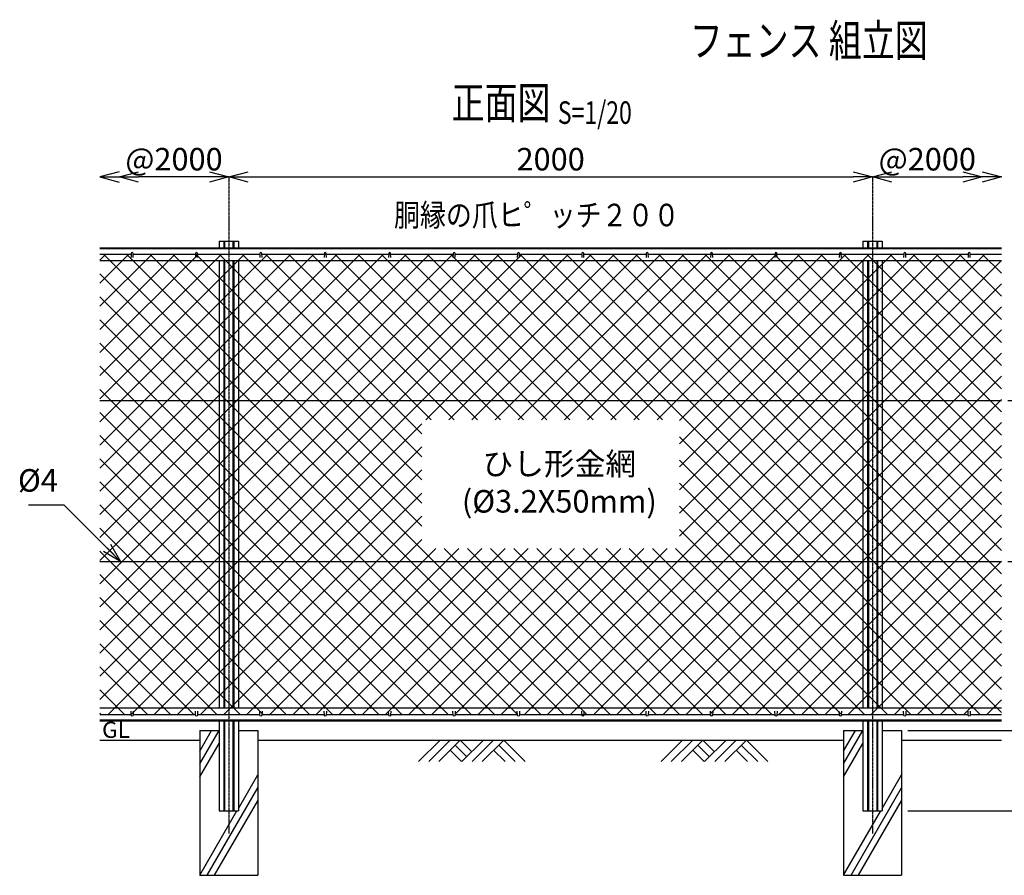
# Model space of a CAD drawing. Units: millimetres. Extents: x 161 to 4918, y 218 to 4229.
# Drawn here: x 265 to 3323, y 1570 to 4229 of the extents above; entities that cross this region are included whole.
import ezdxf
from ezdxf.enums import TextEntityAlignment as Align

# ---------------------------------------------------------------- set-up
doc = ezdxf.new("R2010")
doc.units = ezdxf.units.MM
doc.header["$LTSCALE"] = 0.2
doc.linetypes.add('CENTER2', pattern=[28.575, 19.05, -3.175, 3.175, -3.175])
for name, color, linetype in [('CENTER', 6, 'CENTER2'), ('L', 7, 'Continuous'), ('M', 82, 'Continuous'), ('TEXT', 150, 'Continuous')]:
    doc.layers.add(name, color=color, linetype=linetype)
doc.styles.add('NCE', font='romans.shx', dxfattribs={"width": 0.8, "bigfont": 'extfont.shx'})
doc.styles.get("Standard").update_dxf_attribs({"font": 'romans.shx', "width": 0.8, "bigfont": 'extfont.shx'})
doc.dimstyles.new('NCE_new_20', dxfattribs={"dimscale": 20, "dimtxt": 3.5, "dimasz": 3, "dimexe": 1, "dimexo": 1, "dimgap": 1, "dimtad": 1, "dimdec": 0, "dimdsep": 46, "dimtxsty": 'NCE', "dimblk": 'OPEN30', "dimcen": 0, "dimclrd": 7, "dimclre": 7, "dimclrt": 256, "dimaunit": 1, "dimadec": 1, "dimazin": 0, "dimtfac": 1, "dimtdec": 0, "dimtix": 1, "dimtmove": 2, "dimatfit": 2, "dimldrblk": 'OPEN30', "dimfxl": 0, "dimtolj": 1, "dimtzin": 0, "dimarcsym": 0})

# ---------------------------------------------------------------- blocks, each defined once
blk = doc.blocks.new('金網正面L-1470')
at = {"layer": 'M'}
h = blk.add_hatch(dxfattribs=at)
h.set_pattern_fill('NET', color=256, scale=16, angle=45, style=0)
h.set_pattern_definition([(45, (3186.647, -7064.42), (-35.92102, 35.92102), []), (135, (3186.647, -7064.42), (-35.92102, -35.92102), [])])
h.paths.add_polyline_path([(0, -20), (-2800, -20), (-2800, -1450), (0, -1450)])
h.paths.add_polyline_path([(-1000, -535), (-1000, -935), (-1800, -935), (-1800, -535)], flags=16)
blk = doc.blocks.new('Title & Scale')
at = {"layer": 'TEXT', "width": 0.75}
blk.add_attdef('図面名', text='', height=5, dxfattribs=at).set_placement((0, 0), align=Align.BOTTOM_RIGHT)
blk.add_attdef('縮尺', text='', height=3.5, dxfattribs=at).set_placement((0, -0.3), align=Align.BOTTOM_LEFT)
blk = doc.blocks.new('_OPEN30')
at = {"color": 0, "linetype": 'ByBlock'}
for p, q in [((-1, 0.268), (0, 0)), ((0, 0), (-1, -0.268)), ((0, 0), (-1, 0))]:
    blk.add_line(p, q, dxfattribs=at)
blk = doc.blocks.new('*D20')
at = {"layer": 'TEXT', "color": 7, "lineweight": -2}
blk.add_line((973.9, 3740.1), (2853.9, 3740.1), dxfattribs=at)
at = {"layer": 'TEXT', "color": 7, "lineweight": -2, "xscale": 60, "yscale": 60, "zscale": 60, "rotation": 180}
blk.add_blockref('_OPEN30', (913.9, 3740.1), dxfattribs=at)
at = {"layer": 'TEXT', "color": 7, "lineweight": -2, "xscale": 60, "yscale": 60, "zscale": 60}
blk.add_blockref('_OPEN30', (2913.9, 3740.1), dxfattribs=at)
at = {"layer": 'TEXT', "insert": (1913.9, 3795.1), "char_height": 70, "attachment_point": 5, "style": 'NCE'}
blk.add_mtext('\\A1;2000', dxfattribs=at)
blk = doc.blocks.new('爪')
at = {"layer": 'M'}
for p, q in [((-2.9, 2.1), (-3.5, -10)), ((3.5, -10), (2.9, 2.1))]:
    blk.add_line(p, q, dxfattribs=at)
blk.add_arc((0, 2), 3.05, 2.86, 177.1394, dxfattribs=at)
blk = doc.blocks.new('*D23')
at = {"layer": 'TEXT', "color": 7, "lineweight": -2}
for p, q in [((3353.9, 3540.1), (3953.9, 3540.1)), ((3933.9, 3480.1), (3933.9, 1830.1)), ((3023.9, 1770.1), (3953.9, 1770.1))]:
    blk.add_line(p, q, dxfattribs=at)
at = {"layer": 'TEXT', "color": 7, "lineweight": -2, "xscale": 60, "yscale": 60, "zscale": 60}
for p, rotation in [((3933.9, 3540.1), 90), ((3933.9, 1770.1), 270)]:
    blk.add_blockref('_OPEN30', p, dxfattribs=dict(at, rotation=rotation))
at = {"layer": 'TEXT', "insert": (3878.9, 2655.1), "char_height": 70, "attachment_point": 5, "rotation": 90, "style": 'NCE'}
blk.add_mtext('\\A1;1770', dxfattribs=at)
blk = doc.blocks.new('*D25')
at = {"layer": 'TEXT', "color": 7, "lineweight": -2}
for p, q in [((3633.9, 2110.1), (3633.9, 2170.1)), ((3353.9, 2050.1), (3653.9, 2050.1)), ((3633.9, 2050.1), (3633.9, 2020.1)), ((3023.9, 2020.1), (3653.9, 2020.1)), ((3633.9, 1960.1), (3633.9, 1900.1))]:
    blk.add_line(p, q, dxfattribs=at)
at = {"layer": 'TEXT', "color": 7, "lineweight": -2, "xscale": 60, "yscale": 60, "zscale": 60}
for p, rotation in [((3633.9, 2050.1), 270), ((3633.9, 2020.1), 90)]:
    blk.add_blockref('_OPEN30', p, dxfattribs=dict(at, rotation=rotation))
at = {"layer": 'TEXT', "insert": (3586.5, 1961), "char_height": 70, "attachment_point": 5, "rotation": 90, "style": 'NCE'}
blk.add_mtext('\\A1;30', dxfattribs=at)
blk = doc.blocks.new('*D26')
at = {"layer": 'TEXT', "color": 7, "lineweight": -2}
for p, q in [((3023.9, 2020.1), (3803.9, 2020.1)), ((3783.9, 1960.1), (3783.9, 1830.1)), ((3023.9, 1770.1), (3803.9, 1770.1))]:
    blk.add_line(p, q, dxfattribs=at)
at = {"layer": 'TEXT', "color": 7, "lineweight": -2, "xscale": 60, "yscale": 60, "zscale": 60}
for p, rotation in [((3783.9, 2020.1), 90), ((3783.9, 1770.1), 270)]:
    blk.add_blockref('_OPEN30', p, dxfattribs=dict(at, rotation=rotation))
at = {"layer": 'TEXT', "insert": (3728.9, 1895.1), "char_height": 70, "attachment_point": 5, "rotation": 90, "style": 'NCE'}
blk.add_mtext('\\A1;250', dxfattribs=at)
blk = doc.blocks.new('*D31')
at = {"layer": 'TEXT', "color": 7, "lineweight": -2}
for p, q in [((3353.9, 3520.1), (3503.9, 3520.1)), ((3483.9, 3460.1), (3483.9, 3105.1)), ((3333.9, 3045.1), (3503.9, 3045.1))]:
    blk.add_line(p, q, dxfattribs=at)
at = {"layer": 'TEXT', "color": 7, "lineweight": -2, "xscale": 60, "yscale": 60, "zscale": 60}
for p, rotation in [((3483.9, 3520.1), 90), ((3483.9, 3045.1), 270)]:
    blk.add_blockref('_OPEN30', p, dxfattribs=dict(at, rotation=rotation))
at = {"layer": 'TEXT', "insert": (3428.9, 3282.6), "char_height": 70, "attachment_point": 5, "rotation": 90, "style": 'NCE'}
blk.add_mtext('\\A1;475', dxfattribs=at)
blk = doc.blocks.new('土')
at = {"layer": 'L'}
for p, q in [((0, 0), (-66.8, -66.8)), ((31.5, 0), (-35.3, -66.8)), ((63, 0), (-3.8, -66.8)), ((47.2, -15.8), (83.3, -51.8)), ((63, 0), (99, -36)), ((135, 0), (68.2, -66.8)), ((166.5, 0), (99.7, -66.8)), ((198, 0), (131.2, -66.8)), ((182.2, -15.8), (233.3, -66.8)), ((198, 0), (264.8, -66.8)), ((31.5, -31.5), (66.8, -66.8)), ((166.5, -31.5), (201.8, -66.8))]:
    blk.add_line(p, q, dxfattribs=at)
blk = doc.blocks.new('*D32')
at = {"layer": 'TEXT', "color": 7, "lineweight": -2}
blk.add_line((2973.9, 3740.1), (3193.9, 3740.1), dxfattribs=at)
at = {"layer": 'TEXT', "color": 7, "lineweight": -2, "xscale": 60, "yscale": 60, "zscale": 60, "rotation": 180}
blk.add_blockref('_OPEN30', (2913.9, 3740.1), dxfattribs=at)
at = {"layer": 'TEXT', "color": 7, "lineweight": -2, "xscale": 60, "yscale": 60, "zscale": 60}
blk.add_blockref('_OPEN30', (3253.9, 3740.1), dxfattribs=at)
at = {"layer": 'TEXT', "insert": (3083.9, 3795.1), "char_height": 70, "attachment_point": 5, "style": 'NCE'}
blk.add_mtext('\\A1;@2000', dxfattribs=at)
blk = doc.blocks.new('*D33')
at = {"layer": 'TEXT', "color": 7, "lineweight": -2}
blk.add_line((853.9, 3740.1), (633.9, 3740.1), dxfattribs=at)
at = {"layer": 'TEXT', "color": 7, "lineweight": -2, "xscale": 60, "yscale": 60, "zscale": 60, "rotation": 180}
blk.add_blockref('_OPEN30', (573.9, 3740.1), dxfattribs=at)
at = {"layer": 'TEXT', "color": 7, "lineweight": -2, "xscale": 60, "yscale": 60, "zscale": 60}
blk.add_blockref('_OPEN30', (913.9, 3740.1), dxfattribs=at)
at = {"layer": 'TEXT', "insert": (743.9, 3795.1), "char_height": 70, "attachment_point": 5, "style": 'NCE'}
blk.add_mtext('\\A1;@2000', dxfattribs=at)
blk = doc.blocks.new('*D34')
at = {"layer": 'TEXT', "color": 7, "lineweight": -2}
for p, q in [((3333.9, 3045.1), (3503.9, 3045.1)), ((3483.9, 2605.1), (3483.9, 2985.1)), ((3333.9, 2545.1), (3503.9, 2545.1))]:
    blk.add_line(p, q, dxfattribs=at)
at = {"layer": 'TEXT', "color": 7, "lineweight": -2, "xscale": 60, "yscale": 60, "zscale": 60}
for p, rotation in [((3483.9, 3045.1), 90), ((3483.9, 2545.1), 270)]:
    blk.add_blockref('_OPEN30', p, dxfattribs=dict(at, rotation=rotation))
at = {"layer": 'TEXT', "insert": (3428.9, 2795.1), "char_height": 70, "attachment_point": 5, "rotation": 90, "style": 'NCE'}
blk.add_mtext('\\A1;500', dxfattribs=at)

msp = doc.modelspace()

# ---------------------------------------------------------------- linework, layer by layer
at = {"layer": 'CENTER'}
for p, q in [((913.92, 3740.08), (913.92, 1700.08)), ((2913.92, 3740.08), (2913.92, 1700.08))]:
    msp.add_line(p, q, dxfattribs=at)
at = {"layer": 'L'}
for p, q in [((823.92, 1916.15), (883.92, 2020.08)), ((823.92, 1956.15), (860.83, 2020.08)), ((2823.92, 1916.15), (2883.92, 2020.08)), ((2823.92, 1956.15), (2860.83, 2020.08)), ((513.92, 1990.08), (823.92, 1990.08)), ((1003.92, 1990.08), (2823.92, 1990.08)), ((3003.92, 1990.08), (3313.92, 1990.08)), ((823.92, 1876.15), (883.92, 1980.08)), ((2823.92, 1876.15), (2883.92, 1980.08)), ((943.92, 1777.92), (1003.92, 1881.85)), ((2943.92, 1777.93), (3003.92, 1881.85)), ((847.02, 1570.08), (1003.92, 1841.85)), ((2847.02, 1570.08), (3003.92, 1841.85)), ((870.11, 1570.08), (1003.92, 1801.85)), ((2870.11, 1570.08), (3003.92, 1801.85)), ((823.92, 1570.08), (939.39, 1770.08)), ((2823.92, 1570.08), (2939.39, 1770.08))]:
    msp.add_line(p, q, dxfattribs=at)
at = {"layer": 'M'}
for p, q in [((513.92, 3520.08), (3313.92, 3520.08)), ((883.92, 3540.08), (943.92, 3540.08)), ((883.92, 3540.08), (883.92, 3520.08)), ((898.22, 3540.08), (898.22, 3520.08)), ((901.12, 3540.08), (901.12, 3520.08)), ((926.72, 3540.08), (926.72, 3520.08)), ((929.62, 3540.08), (929.62, 3520.08)), ((943.92, 3540.08), (943.92, 3520.08)), ((2883.92, 3540.08), (2943.92, 3540.08)), ((2883.92, 3540.08), (2883.92, 3520.08)), ((2898.22, 3540.08), (2898.22, 3520.08)), ((2901.12, 3540.08), (2901.12, 3520.08)), ((2926.72, 3540.08), (2926.72, 3520.08)), ((2929.62, 3540.08), (2929.62, 3520.08)), ((2943.92, 3540.08), (2943.92, 3520.08)), ((513.92, 3517.28), (3313.92, 3517.28)), ((513.92, 3500.08), (610.92, 3500.08)), ((616.92, 3500.08), (810.92, 3500.08)), ((816.92, 3500.08), (1010.92, 3500.08)), ((1016.92, 3500.08), (1210.92, 3500.08)), ((1216.92, 3500.08), (1410.92, 3500.08)), ((1416.92, 3500.08), (1610.92, 3500.08)), ((1616.92, 3500.08), (1810.92, 3500.08)), ((1816.92, 3500.08), (2010.92, 3500.08)), ((2016.92, 3500.08), (2210.92, 3500.08)), ((2216.92, 3500.08), (2410.92, 3500.08)), ((2416.92, 3500.08), (2610.92, 3500.08)), ((2616.92, 3500.08), (2810.92, 3500.08)), ((2816.92, 3500.08), (3010.92, 3500.08)), ((3016.92, 3500.08), (3210.92, 3500.08)), ((3216.92, 3500.08), (3313.92, 3500.08)), ((513.92, 3480.08), (3313.92, 3480.08)), ((883.92, 3480.08), (883.92, 2090.08)), ((898.22, 3480.08), (898.22, 2090.08)), ((901.12, 3480.08), (901.12, 2090.08)), ((926.72, 3480.08), (926.72, 2090.08)), ((929.62, 3480.08), (929.62, 2090.08)), ((943.92, 3480.08), (943.92, 2090.08)), ((2883.92, 3480.08), (2883.92, 2090.08)), ((2898.22, 3480.08), (2898.22, 2090.08)), ((2901.12, 3480.08), (2901.12, 2090.08)), ((2926.72, 3480.08), (2926.72, 2090.08)), ((2929.62, 3480.08), (2929.62, 2090.08)), ((2943.92, 3480.08), (2943.92, 2090.08)), ((513.92, 3045.08), (3313.92, 3045.08)), ((513.92, 2545.08), (3313.92, 2545.08)), ((513.92, 2090.08), (3313.92, 2090.08)), ((513.92, 2070.08), (610.92, 2070.08)), ((513.92, 2052.88), (3313.92, 2052.88)), ((513.92, 2050.08), (3313.92, 2050.08)), ((616.92, 2070.08), (810.92, 2070.08)), ((816.92, 2070.08), (1010.92, 2070.08)), ((883.92, 2050.08), (883.92, 1770.08)), ((898.22, 2050.08), (898.22, 1770.08)), ((901.12, 2050.08), (901.12, 1770.08)), ((926.72, 2050.08), (926.72, 1770.08)), ((929.62, 2050.08), (929.62, 1770.08)), ((943.92, 2050.08), (943.92, 1770.08)), ((1016.92, 2070.08), (1210.92, 2070.08)), ((1216.92, 2070.08), (1410.92, 2070.08)), ((1416.92, 2070.08), (1610.92, 2070.08)), ((1616.92, 2070.08), (1810.92, 2070.08)), ((1816.92, 2070.08), (2010.92, 2070.08)), ((2010.92, 2070.08), (2013.91, 2070.08)), ((2013.91, 2070.08), (2210.92, 2070.08)), ((2216.92, 2070.08), (2410.92, 2070.08)), ((2416.92, 2070.08), (2610.92, 2070.08)), ((2616.92, 2070.08), (2810.92, 2070.08)), ((2816.92, 2070.08), (3010.92, 2070.08)), ((2823.92, 2050.08), (2883.92, 2050.08)), ((2883.92, 2050.08), (2883.92, 1770.08)), ((2898.22, 2050.08), (2898.22, 1770.08)), ((2901.12, 2050.08), (2901.12, 1770.08)), ((2926.72, 2050.08), (2926.72, 1770.08)), ((2929.62, 2050.08), (2929.62, 1770.08)), ((2943.92, 2050.08), (2943.92, 1770.08)), ((2943.92, 2050.08), (3003.92, 2050.08)), ((3016.92, 2070.08), (3210.92, 2070.08)), ((3216.92, 2070.08), (3313.92, 2070.08)), ((823.92, 2020.08), (823.92, 1570.08)), ((823.92, 2020.08), (883.92, 2020.08)), ((943.92, 2020.08), (1003.92, 2020.08)), ((1003.92, 2020.08), (1003.92, 1570.08)), ((2823.92, 2020.08), (2823.92, 1570.08)), ((2823.92, 2020.08), (2883.92, 2020.08)), ((2943.92, 2020.08), (3003.92, 2020.08)), ((3003.92, 2020.08), (3003.92, 1570.08)), ((883.92, 1770.08), (943.92, 1770.08)), ((2883.92, 1770.08), (2943.92, 1770.08)), ((823.92, 1570.08), (1003.92, 1570.08)), ((2823.92, 1570.08), (3003.92, 1570.08))]:
    msp.add_line(p, q, dxfattribs=at)

# ---------------------------------------------------------------- block references
at = {"layer": 'CENTER', "xscale": 20, "yscale": 20, "zscale": 20}
msp.add_blockref('Title & Scale', (1936.31, 3889.01), dxfattribs=at).add_auto_attribs({'図面名': '%%U正面図 ', '縮尺': '%%US=1/20'})
at = {"layer": 'L'}
ref = msp.add_blockref('Title & Scale', (3161.91, 4005.99), dxfattribs=dict(at, xscale=20, yscale=20, zscale=20))
ref.add_attrib('図面名', '%%Uフェンス 組立図', dxfattribs={"layer": 'TEXT', "height": 100, "width": 0.75}).set_placement((3085.19, 4082.72), align=Align.BOTTOM_RIGHT)
at = {"layer": 'L', "yscale": 60, "zscale": 60}
for p, xscale in [((513.92, 3740.08), -60), ((3313.92, 3740.08), 60)]:
    msp.add_blockref('_OPEN30', p, dxfattribs=dict(at, xscale=xscale))
at = {"layer": 'L'}
for p in [(1570.33, 1990.08), (2323.92, 1990.08)]:
    msp.add_blockref('土', p, dxfattribs=at)
at = {"layer": 'M'}
for name, p in [('金網正面L-1470', (3313.92, 3520.08)), ('爪', (613.92, 3500.08)), ('爪', (813.92, 3500.08)), ('爪', (1013.92, 3500.08)), ('爪', (1213.92, 3500.08)), ('爪', (1413.92, 3500.08)), ('爪', (1613.92, 3500.08)), ('爪', (1813.92, 3500.08)), ('爪', (2013.92, 3500.08)), ('爪', (2213.92, 3500.08)), ('爪', (2413.92, 3500.08)), ('爪', (2613.92, 3500.08)), ('爪', (2813.92, 3500.08)), ('爪', (3013.92, 3500.08)), ('爪', (3213.92, 3500.08))]:
    msp.add_blockref(name, p, dxfattribs=at)
at = {"layer": 'M', "yscale": -1.000000014901161}
for p in [(613.92, 2070.08), (813.92, 2070.08), (1013.92, 2070.08), (1213.92, 2070.08), (1413.92, 2070.08), (1613.92, 2070.08), (1813.92, 2070.08), (2013.92, 2070.08), (2213.92, 2070.08), (2413.92, 2070.08), (2613.92, 2070.08), (2813.92, 2070.08), (3013.92, 2070.08), (3213.92, 2070.08)]:
    msp.add_blockref('爪', p, dxfattribs=at)

# ---------------------------------------------------------------- texts
at = {"layer": 'TEXT', "width": 0.844088}
msp.add_text('胴縁の爪ヒ゜ッチ２００', height=70, dxfattribs=at).set_placement((1870.66, 3586.68), align=Align.CENTER)
at = {"layer": 'TEXT', "width": 1.028571}
msp.add_text('GL', height=50, dxfattribs=at).set_placement((520.49, 1997.08))
at = {"layer": 'TEXT', "insert": (1941, 2781.36), "char_height": 70, "width": 670, "attachment_point": 5, "style": 'NCE'}
msp.add_mtext('ひし形金網\\P(%%C3.2X50mm)', dxfattribs=at)
at = {"layer": 'TEXT', "insert": (383.11, 2740.21), "char_height": 70, "attachment_point": 9, "style": 'NCE'}
msp.add_mtext('%%C4', dxfattribs=at)

# ---------------------------------------------------------------- dimensions: what is measured, and where the dimension line sits
at = {"layer": 'TEXT'}
dim = msp.add_linear_dim(base=(573.92, 3740.08), p1=(913.92, 3740.08), p2=(573.92, 3740.08), angle=180, text='@2000', dimstyle='NCE_new_20', dxfattribs=at)
dim.commit()
dim.dimension.update_dxf_attribs({"geometry": '*D33', "text_midpoint": (743.92, 3795.08)})
dim = msp.add_linear_dim(base=(2913.92, 3740.08), p1=(913.92, 3740.08), p2=(2913.92, 3740.08), dimstyle='NCE_new_20', dxfattribs=at)
dim.commit()
dim.dimension.update_dxf_attribs({"geometry": '*D20', "text_midpoint": (1913.92, 3795.08)})
dim = msp.add_linear_dim(base=(3253.92, 3740.08), p1=(2913.92, 3740.08), p2=(3253.92, 3740.08), text='@2000', dimstyle='NCE_new_20', dxfattribs=at)
dim.commit()
dim.dimension.update_dxf_attribs({"geometry": '*D32', "text_midpoint": (3083.92, 3795.08)})
for base, p1, p2, picture, middle in [((3933.94, 1770.08), (3333.92, 3540.08), (3003.92, 1770.08), '*D23', (3878.94, 2655.08)), ((3483.94, 3045.08), (3333.92, 3520.08), (3313.92, 3045.08), '*D31', (3428.94, 3282.58)), ((3483.94, 3045.08), (3313.92, 2545.08), (3313.92, 3045.08), '*D34', (3428.94, 2795.08)), ((3783.92, 1770.08), (3003.92, 2020.08), (3003.92, 1770.08), '*D26', (3728.92, 1895.08))]:
    dim = msp.add_linear_dim(base=base, p1=p1, p2=p2, angle=90, dimstyle='NCE_new_20', dxfattribs=at)
    dim.commit()
    dim.dimension.update_dxf_attribs({"geometry": picture, "text_midpoint": middle})
dim = msp.add_linear_dim(base=(3633.92, 2020.08), p1=(3333.92, 2050.08), p2=(3003.92, 2020.08), angle=90, dimstyle='NCE_new_20', dxfattribs=at)
dim.commit()
dim.dimension.update_dxf_attribs({"geometry": '*D25', "text_midpoint": (3586.49, 1960.95), "dimtype": 160})

# ---------------------------------------------------------------- leaders
at = {"layer": 'M', "annotation_type": 0, "has_hookline": 1, "hookline_direction": 1, "text_width": 90.67}
msp.add_leader([(578.24, 2545.08), (403.11, 2720.21), (403.11, 2720.21)], dimstyle='NCE_new_20', override={"dimgap": 1, "dimtad": 1}, dxfattribs=at)

doc.saveas('drawing.dxf')
